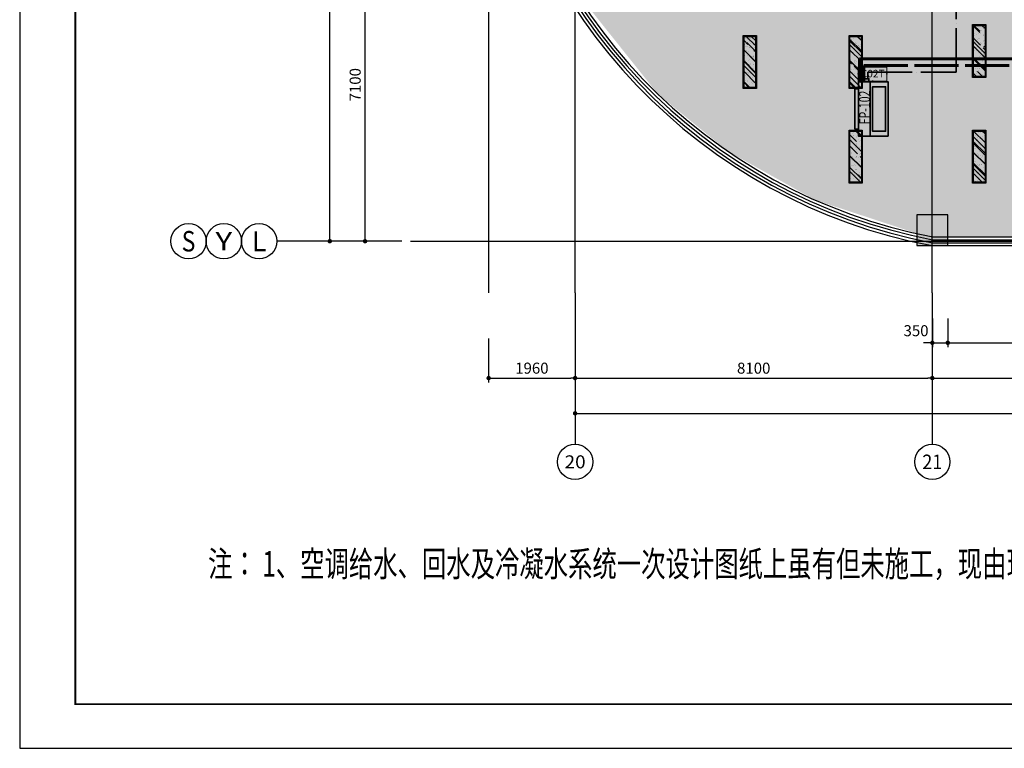
# Model space of a CAD drawing. Extents: x -254795 to 317393, y -302040 to 7721.
# Drawn here: x -254795 to -232469, y -78849 to -62319 of the extents above; entities that cross this region are included whole.
import ezdxf
from ezdxf.enums import TextEntityAlignment as Align

# ---------------------------------------------------------------- set-up
doc = ezdxf.new("R2010")
doc.units = 0
doc.header["$LTSCALE"] = 1000
for name, pattern in [('CENTER', [50.8, 31.75, -6.35, 6.35, -6.35]), ('DASH', [0.35, 0.25, -0.1]), ('DOTE', [2.42, 2, -0.2, 0.02, -0.2]), ('hs', [1.15, 1, -0.15]), ('njs', [1.2, 1, -0.1, 0, -0.1])]:
    doc.linetypes.add(name, pattern=pattern)
doc.layers.get('0').update_dxf_attribs({"linetype": 'CONTINUOUS'})
doc.layers.get('Defpoints').update_dxf_attribs({"color": 250, "linetype": 'CONTINUOUS'})
for name, color, linetype in [('A_AXIS_TEXT', 44, 'CONTINUOUS'), ('ACS_PFG_BZ', 3, 'CONTINUOUS'), ('AXIS_TEXT', 7, 'CONTINUOUS'), ('COLUMN', 9, 'CONTINUOUS'), ('DOTE', 14, 'DOTE'), ('EQUIP-楼控', 3, 'CONTINUOUS'), ('RC-天花灯具', 138, 'CONTINUOUS'), ('S-FRAME', 158, 'CONTINUOUS'), ('TEL_TITLE', 7, 'CONTINUOUS'), ('W-WALL', 4, 'CONTINUOUS'), ('WINDOW', 4, 'CONTINUOUS'), ('暖通-换气', 1, 'CONTINUOUS')]:
    doc.layers.add(name, color=color, linetype=linetype)
for name, color, linetype, lineweight in [('ACS_KT_LG', 1, 'CONTINUOUS', 60), ('ACS_KT_LH', 2, 'hs', 60), ('ACS_KT_LN', 5, 'njs', 35), ('ACS_KT_SB', 3, 'CONTINUOUS', 35), ('ACS_KT_SBBZ', 3, 'CONTINUOUS', 0)]:
    doc.layers.add(name, color=color, linetype=linetype, lineweight=lineweight)
doc.styles.add('_TCH_AXIS', font='COMPLEX', dxfattribs={"bigfont": 'GBCBIG'})
doc.styles.add('_TEL_DIM', font='SIMPLEX', dxfattribs={"width": 0.8, "height": 3.5, "bigfont": 'HZTXT'})
doc.styles.add('COMPLEX', font='COMPLEX')
doc.styles.add('DIMZ', font='romanc.shx', dxfattribs={"width": 0.7})
doc.styles.add('HZF', font='ROMANS2.shx', dxfattribs={"width": 0.7, "bigfont": 'HZDF2.shx'})
doc.dimstyles.new('YT-100', dxfattribs={"dimscale": 0, "dimtxt": 2.5, "dimasz": 1, "dimexe": 1, "dimexo": 2, "dimgap": 1, "dimtad": 1, "dimdec": 0, "dimrnd": 5, "dimdsep": 46, "dimtxsty": 'DIMZ', "dimblk1": 'DOT', "dimblk2": 'DOT', "dimsah": 1, "dimcen": 0, "dimdle": 200, "dimclrd": 256, "dimclre": 256, "dimclrt": 50, "dimadec": 0, "dimazin": 0, "dimtfac": 1, "dimtdec": 0, "dimtix": 1, "dimtmove": 2, "dimatfit": 3, "dimldrblk": 'A', "dimfxl": 9, "dimfxlon": 1, "dimtvp": 1, "dimtolj": 1, "dimtzin": 0, "dimlwd": -1, "dimlwe": -1, "dimarcsym": 0})

# ---------------------------------------------------------------- blocks, each defined once
blk = doc.blocks.new('*U28')
at = {"layer": 'ACS_KT_SB'}
mesh = blk.add_polyface(dxfattribs=at)
corners = [(0, -615, 245), (0, 615, 245), (264, 615, 245), (264, -615, 245)]
mesh.append_faces([[corners[k] for k in face] for face in [(0, 1, 2, 3)]])
mesh = blk.add_polyface(dxfattribs=at)
corners = [(0, -615), (0, 615), (264, 615), (264, -615)]
mesh.append_faces([[corners[k] for k in face] for face in [(0, 1, 2, 3)]])
mesh = blk.add_polyface(dxfattribs=at)
corners = [(0, -615), (0, -615, 245), (0, 615, 245), (0, 615)]
mesh.append_faces([[corners[k] for k in face] for face in [(0, 1, 2, 3)]])
mesh = blk.add_polyface(dxfattribs=at)
corners = [(0, 615), (0, 615, 245), (264, 615, 245), (264, 615)]
mesh.append_faces([[corners[k] for k in face] for face in [(0, 1, 2, 3)]])
mesh = blk.add_polyface(dxfattribs=at)
corners = [(264, -615), (264, -615, 245), (264, 615, 245), (264, 615)]
mesh.append_faces([[corners[k] for k in face] for face in [(0, 1, 2, 3)]])
mesh = blk.add_polyface(dxfattribs=at)
corners = [(0, -615), (0, -615, 245), (264, -615, 245), (264, -615)]
mesh.append_faces([[corners[k] for k in face] for face in [(0, 1, 2, 3)]])
blk = doc.blocks.new('*U29')
at = {"layer": 'ACS_KT_SB'}
mesh = blk.add_polyface(dxfattribs=at)
corners = [(264, -455, 190), (264, 455, 190), (344, 455, 190), (344, -455, 190)]
mesh.append_faces([[corners[k] for k in face] for face in [(0, 1, 2, 3)]])
mesh = blk.add_polyface(dxfattribs=at)
corners = [(264, -455, 56), (264, 455, 56), (344, 455, 56), (344, -455, 56)]
mesh.append_faces([[corners[k] for k in face] for face in [(0, 1, 2, 3)]])
mesh = blk.add_polyface(dxfattribs=at)
corners = [(264, -455, 56), (264, -455, 190), (264, 455, 190), (264, 455, 56)]
mesh.append_faces([[corners[k] for k in face] for face in [(0, 1, 2, 3)]])
mesh = blk.add_polyface(dxfattribs=at)
corners = [(264, 455, 56), (264, 455, 190), (344, 455, 190), (344, 455, 56)]
mesh.append_faces([[corners[k] for k in face] for face in [(0, 1, 2, 3)]])
mesh = blk.add_polyface(dxfattribs=at)
corners = [(344, -455, 56), (344, -455, 190), (344, 455, 190), (344, 455, 56)]
mesh.append_faces([[corners[k] for k in face] for face in [(0, 1, 2, 3)]])
mesh = blk.add_polyface(dxfattribs=at)
corners = [(264, -455, 56), (264, -455, 190), (344, -455, 190), (344, -455, 56)]
mesh.append_faces([[corners[k] for k in face] for face in [(0, 1, 2, 3)]])
blk = doc.blocks.new('*U30')
at = {"layer": 'ACS_KT_SB'}
mesh = blk.add_polyface(dxfattribs=at)
corners = [(344, -455, 56), (344, -455, 190), (344, 455, 190), (344, 455, 56)]
mesh.append_faces([[corners[k] for k in face] for face in [(0, 1, 2, 3)]])
blk = doc.blocks.new('*U31')
at = {"layer": 'ACS_KT_SB'}
mesh = blk.add_polyface(dxfattribs=at)
corners = [(26.4, 615), (26.4, 685), (264, 685), (264, 615)]
mesh.append_faces([[corners[k] for k in face] for face in [(0, 1, 2, 3)]])
mesh = blk.add_polyface(dxfattribs=at)
corners = [(26.4, 615), (26.4, 615, 50), (26.4, 685, 50), (26.4, 685)]
mesh.append_faces([[corners[k] for k in face] for face in [(0, 1, 2, 3)]])
mesh = blk.add_polyface(dxfattribs=at)
corners = [(26.4, 685), (26.4, 685, 50), (264, 685, 50), (264, 685)]
mesh.append_faces([[corners[k] for k in face] for face in [(0, 1, 2, 3)]])
mesh = blk.add_polyface(dxfattribs=at)
corners = [(264, 615), (264, 615, 50), (264, 685, 50), (264, 685)]
mesh.append_faces([[corners[k] for k in face] for face in [(0, 1, 2, 3)]])
mesh = blk.add_polyface(dxfattribs=at)
corners = [(26.4, 615), (26.4, 615, 50), (264, 615, 50), (264, 615)]
mesh.append_faces([[corners[k] for k in face] for face in [(0, 1, 2, 3)]])
blk = doc.blocks.new('HFX1')
for p, q in [((-0.996, 0.501, 1), (-0.996, -0.501, 1)), ((0, -0.501, 1), (0, 0.501, 1))]:
    blk.add_line(p, q)
mesh = blk.add_polymesh((2, 7))
for k, corner in enumerate([(-0.996, -0.501, 1), (-0.996, -0.334, 1), (-0.996, -0.167, 1), (-0.996, 0, 1), (-0.996, 0.167, 1), (-0.996, 0.334, 1), (-0.996, 0.501, 1), (-0.996, -0.501), (-0.996, -0.334), (-0.996, -0.167), (-0.996, 0), (-0.996, 0.167), (-0.996, 0.334), (-0.996, 0.501)]):
    mesh.set_mesh_vertex(divmod(k, 7), corner)
mesh = blk.add_polymesh((2, 7))
for k, corner in enumerate([(-0.996, 0.501, 1), (-0.83, 0.501, 1), (-0.664, 0.501, 1), (-0.498, 0.501, 1), (-0.332, 0.501, 1), (-0.166, 0.501, 1), (0, 0.501, 1), (-0.996, 0.501), (-0.83, 0.501), (-0.664, 0.501), (-0.498, 0.501), (-0.332, 0.501), (-0.166, 0.501), (0, 0.501)]):
    mesh.set_mesh_vertex(divmod(k, 7), corner)
at = {"color": 3}
mesh = blk.add_polymesh((2, 7), dxfattribs=at)
for k, corner in enumerate([(-0.857, 0.411), (-0.737, 0.411), (-0.618, 0.411), (-0.498, 0.411), (-0.379, 0.411), (-0.259, 0.411), (-0.139, 0.411), (-0.857, 0.411, 1), (-0.737, 0.411, 1), (-0.618, 0.411, 1), (-0.498, 0.411, 1), (-0.379, 0.411, 1), (-0.259, 0.411, 1), (-0.139, 0.411, 1)]):
    mesh.set_mesh_vertex(divmod(k, 7), corner)
mesh = blk.add_polymesh((2, 7), dxfattribs=at)
for k, corner in enumerate([(-0.857, -0.411, 1), (-0.857, -0.274, 1), (-0.857, -0.137, 1), (-0.857, 0, 1), (-0.857, 0.137, 1), (-0.857, 0.274, 1), (-0.857, 0.411, 1), (-0.857, -0.411), (-0.857, -0.274), (-0.857, -0.137), (-0.857, 0), (-0.857, 0.137), (-0.857, 0.274), (-0.857, 0.411)]):
    mesh.set_mesh_vertex(divmod(k, 7), corner)
mesh = blk.add_polymesh((2, 7), dxfattribs=at)
for k, corner in enumerate([(-0.139, -0.411), (-0.139, -0.274), (-0.139, -0.137), (-0.139, 0), (-0.139, 0.137), (-0.139, 0.274), (-0.139, 0.411), (-0.139, -0.411, 1), (-0.139, -0.274, 1), (-0.139, -0.137, 1), (-0.139, 0, 1), (-0.139, 0.137, 1), (-0.139, 0.274, 1), (-0.139, 0.411, 1)]):
    mesh.set_mesh_vertex(divmod(k, 7), corner)
mesh = blk.add_polymesh((2, 7))
for k, corner in enumerate([(0, 0.501, 1), (0, 0.334, 1), (0, 0.167, 1), (0, 0, 1), (0, -0.167, 1), (0, -0.334, 1), (0, -0.501, 1), (0, 0.501), (0, 0.334), (0, 0.167), (0, 0), (0, -0.167), (0, -0.334), (0, -0.501)]):
    mesh.set_mesh_vertex(divmod(k, 7), corner)
mesh = blk.add_polymesh((2, 7))
for k, corner in enumerate([(0, -0.501, 1), (-0.166, -0.501, 1), (-0.332, -0.501, 1), (-0.498, -0.501, 1), (-0.664, -0.501, 1), (-0.83, -0.501, 1), (-0.996, -0.501, 1), (0, -0.501), (-0.166, -0.501), (-0.332, -0.501), (-0.498, -0.501), (-0.664, -0.501), (-0.83, -0.501), (-0.996, -0.501)]):
    mesh.set_mesh_vertex(divmod(k, 7), corner)
mesh = blk.add_polymesh((2, 7), dxfattribs=at)
for k, corner in enumerate([(-0.139, -0.411, 1), (-0.259, -0.411, 1), (-0.379, -0.411, 1), (-0.498, -0.411, 1), (-0.618, -0.411, 1), (-0.737, -0.411, 1), (-0.857, -0.411, 1), (-0.139, -0.411), (-0.259, -0.411), (-0.379, -0.411), (-0.498, -0.411), (-0.618, -0.411), (-0.737, -0.411), (-0.857, -0.411)]):
    mesh.set_mesh_vertex(divmod(k, 7), corner)
blk = doc.blocks.new('*U27')
at = {"layer": 'ACS_KT_LG'}
blk.add_line((240.24, 615, 196), (240.24, 735, 196), dxfattribs=at)
at = {"layer": 'ACS_KT_LH'}
blk.add_line((145.2, 615, 98), (145.2, 735, 98), dxfattribs=at)
at = {"layer": 'ACS_KT_LN'}
blk.add_line((50.16, 685), (50.16, 735), dxfattribs=at)
at = {"layer": 'ACS_KT_SB'}
for name in ['*U31', '*U28', '*U29', '*U30']:
    blk.add_blockref(name, (0, 0), dxfattribs=at)
at = {"layer": 'ACS_KT_SB', "xscale": 410, "yscale": 1230, "zscale": 220.5}
blk.add_blockref('HFX1', (0, 0), dxfattribs=at)
blk = doc.blocks.new('_Dot')
at = {"color": 0, "linetype": 'ByBlock', "lineweight": -2}
blk.add_line((-0.5, 0), (-1, 0), dxfattribs=at)
at = {"color": 0, "linetype": 'ByBlock', "const_width": 0.5}
blk.add_lwpolyline([(-0.25, 0, 1), (0.25, 0, 1)], format="xyb", close=True, dxfattribs=at)
blk = doc.blocks.new('*D219')
at = {"layer": 'A_AXIS_TEXT', "linetype": 'ByBlock', "transparency": 16777216}
for p, q in [((1308234, -249486), (1308234, -250486)), ((1310194, -249486), (1310194, -250486)), ((1308334, -250386), (1310094, -250386))]:
    blk.add_line(p, q, dxfattribs=at)
at = {"layer": 'Defpoints', "color": 0, "linetype": 'ByBlock', "transparency": 16777216}
for p in [(1308234, -248450), (1310194, -248450), (1310194, -250386)]:
    blk.add_point(p, dxfattribs=at)
at = {"layer": 'A_AXIS_TEXT', "linetype": 'ByBlock', "transparency": 16777216, "xscale": 100, "yscale": 100, "zscale": 100, "rotation": 180}
blk.add_blockref('_Dot', (1308234, -250386), dxfattribs=at)
at = {"layer": 'A_AXIS_TEXT', "linetype": 'ByBlock', "transparency": 16777216, "xscale": 100, "yscale": 100, "zscale": 100}
blk.add_blockref('_Dot', (1310194, -250386), dxfattribs=at)
at = {"layer": 'A_AXIS_TEXT', "color": 50, "linetype": 'ByBlock', "transparency": 16777216, "insert": (1309214, -250161), "char_height": 250, "attachment_point": 5, "style": 'DIMZ'}
blk.add_mtext('\\A1;1960', dxfattribs=at)
blk = doc.blocks.new('A')
for p, q in [((-0.37, 0), (-2.13, 0)), ((-1.44, 1.15), (-1.09, 1.44)), ((-1.44, 1.15), (-0.37, 0)), ((-1.44, -1.15), (-0.37, 0)), ((-1.09, 1.44), (0, 0)), ((-1.09, -1.44), (0, 0)), ((-1.44, -1.15), (-1.09, -1.44))]:
    blk.add_line(p, q)
for points in [[(-1.44, 1.15), (-1.09, 1.44), (-0.37, 0), (0, 0)], [(-1.44, -1.15), (-1.09, -1.44), (-0.37, 0), (0, 0)]]:
    blk.add_solid(points)
blk = doc.blocks.new('*D224')
at = {"layer": 'A_AXIS_TEXT', "linetype": 'ByBlock', "transparency": 16777216}
for p, q in [((1318645, -249034), (1318645, -249686)), ((1326045, -249034), (1326045, -249686)), ((1318745, -249586), (1325945, -249586))]:
    blk.add_line(p, q, dxfattribs=at)
at = {"layer": 'Defpoints', "color": 0, "linetype": 'ByBlock', "transparency": 16777216}
for p in [(1318645, -248834), (1326045, -248834), (1326045, -249586)]:
    blk.add_point(p, dxfattribs=at)
at = {"layer": 'A_AXIS_TEXT', "linetype": 'ByBlock', "transparency": 16777216, "xscale": 100, "yscale": 100, "zscale": 100, "rotation": 180}
blk.add_blockref('_Dot', (1318645, -249586), dxfattribs=at)
at = {"layer": 'A_AXIS_TEXT', "linetype": 'ByBlock', "transparency": 16777216, "xscale": 100, "yscale": 100, "zscale": 100}
blk.add_blockref('_Dot', (1326045, -249586), dxfattribs=at)
at = {"layer": 'A_AXIS_TEXT', "color": 50, "linetype": 'ByBlock', "transparency": 16777216, "insert": (1322345, -249361), "char_height": 250, "attachment_point": 5, "style": 'DIMZ'}
blk.add_mtext('\\A1;7400', dxfattribs=at)
blk = doc.blocks.new('*D225')
at = {"layer": 'A_AXIS_TEXT', "linetype": 'ByBlock', "transparency": 16777216}
for p, q in [((1318295, -249034), (1318295, -249686)), ((1318645, -249034), (1318645, -249686)), ((1318195, -249586), (1318095, -249586)), ((1318295, -249586), (1318645, -249586)), ((1318745, -249586), (1318845, -249586))]:
    blk.add_line(p, q, dxfattribs=at)
at = {"layer": 'Defpoints', "color": 0, "linetype": 'ByBlock', "transparency": 16777216}
for p in [(1318295, -248834), (1318645, -248834), (1318645, -249586)]:
    blk.add_point(p, dxfattribs=at)
at = {"layer": 'A_AXIS_TEXT', "linetype": 'ByBlock', "transparency": 16777216, "xscale": 100, "yscale": 100, "zscale": 100}
blk.add_blockref('_Dot', (1318295, -249586), dxfattribs=at)
at = {"layer": 'A_AXIS_TEXT', "linetype": 'ByBlock', "transparency": 16777216, "xscale": 100, "yscale": 100, "zscale": 100, "rotation": 180}
blk.add_blockref('_Dot', (1318645, -249586), dxfattribs=at)
at = {"layer": 'A_AXIS_TEXT', "color": 50, "linetype": 'ByBlock', "transparency": 16777216, "insert": (1317925, -249311), "char_height": 250, "attachment_point": 5, "style": 'DIMZ'}
blk.add_mtext('\\A1;350', dxfattribs=at)
blk = doc.blocks.new('*D247')
at = {"layer": 'A_AXIS_TEXT', "linetype": 'ByBlock', "transparency": 16777216}
for p, q in [((1318294, -249486), (1318294, -250486)), ((1326394, -249486), (1326394, -250486)), ((1318394, -250386), (1326294, -250386))]:
    blk.add_line(p, q, dxfattribs=at)
at = {"layer": 'Defpoints', "color": 0, "linetype": 'ByBlock', "transparency": 16777216}
for p in [(1318294, -248450), (1326394, -248450), (1326394, -250386)]:
    blk.add_point(p, dxfattribs=at)
at = {"layer": 'A_AXIS_TEXT', "linetype": 'ByBlock', "transparency": 16777216, "xscale": 100, "yscale": 100, "zscale": 100, "rotation": 180}
blk.add_blockref('_Dot', (1318294, -250386), dxfattribs=at)
at = {"layer": 'A_AXIS_TEXT', "linetype": 'ByBlock', "transparency": 16777216, "xscale": 100, "yscale": 100, "zscale": 100}
blk.add_blockref('_Dot', (1326394, -250386), dxfattribs=at)
at = {"layer": 'A_AXIS_TEXT', "color": 50, "linetype": 'ByBlock', "transparency": 16777216, "insert": (1322344, -250161), "char_height": 250, "attachment_point": 5, "style": 'DIMZ'}
blk.add_mtext('\\A1;8100', dxfattribs=at)
blk = doc.blocks.new('*D248')
at = {"layer": 'A_AXIS_TEXT', "linetype": 'ByBlock', "transparency": 16777216}
for p, q in [((1310194, -249486), (1310194, -250486)), ((1318294, -249486), (1318294, -250486)), ((1310294, -250386), (1318194, -250386))]:
    blk.add_line(p, q, dxfattribs=at)
at = {"layer": 'Defpoints', "color": 0, "linetype": 'ByBlock', "transparency": 16777216}
for p in [(1310194, -248450), (1318294, -248450), (1318294, -250386)]:
    blk.add_point(p, dxfattribs=at)
at = {"layer": 'A_AXIS_TEXT', "linetype": 'ByBlock', "transparency": 16777216, "xscale": 100, "yscale": 100, "zscale": 100, "rotation": 180}
blk.add_blockref('_Dot', (1310194, -250386), dxfattribs=at)
at = {"layer": 'A_AXIS_TEXT', "linetype": 'ByBlock', "transparency": 16777216, "xscale": 100, "yscale": 100, "zscale": 100}
blk.add_blockref('_Dot', (1318294, -250386), dxfattribs=at)
at = {"layer": 'A_AXIS_TEXT', "color": 50, "linetype": 'ByBlock', "transparency": 16777216, "insert": (1314244, -250161), "char_height": 250, "attachment_point": 5, "style": 'DIMZ'}
blk.add_mtext('\\A1;8100', dxfattribs=at)
blk = doc.blocks.new('*D252')
at = {"layer": 'A_AXIS_TEXT', "linetype": 'ByBlock', "transparency": 16777216}
for p, q in [((1310194, -250286), (1310194, -251286)), ((1342594, -250286), (1342594, -251286)), ((1310294, -251186), (1342494, -251186))]:
    blk.add_line(p, q, dxfattribs=at)
at = {"layer": 'Defpoints', "color": 0, "linetype": 'ByBlock', "transparency": 16777216}
for p in [(1310194, -248450), (1342594, -248450), (1342594, -251186)]:
    blk.add_point(p, dxfattribs=at)
at = {"layer": 'A_AXIS_TEXT', "linetype": 'ByBlock', "transparency": 16777216, "xscale": 100, "yscale": 100, "zscale": 100, "rotation": 180}
blk.add_blockref('_Dot', (1310194, -251186), dxfattribs=at)
at = {"layer": 'A_AXIS_TEXT', "linetype": 'ByBlock', "transparency": 16777216, "xscale": 100, "yscale": 100, "zscale": 100}
blk.add_blockref('_Dot', (1342594, -251186), dxfattribs=at)
at = {"layer": 'A_AXIS_TEXT', "color": 50, "linetype": 'ByBlock', "transparency": 16777216, "insert": (1326394, -250961), "char_height": 250, "attachment_point": 5, "style": 'DIMZ'}
blk.add_mtext('\\A1;32400', dxfattribs=at)
blk = doc.blocks.new('*D258')
at = {"layer": 'A_AXIS_TEXT', "linetype": 'ByBlock', "transparency": 16777216}
for p, q in [((1306262, -240181), (1305332, -240181)), ((1305432, -247181), (1305432, -240281)), ((1306262, -247281), (1305332, -247281))]:
    blk.add_line(p, q, dxfattribs=at)
at = {"layer": 'Defpoints', "color": 0, "linetype": 'ByBlock', "transparency": 16777216}
for p in [(1305432, -240181), (1306462, -240181), (1306462, -247281)]:
    blk.add_point(p, dxfattribs=at)
at = {"layer": 'A_AXIS_TEXT', "linetype": 'ByBlock', "transparency": 16777216, "xscale": 100, "yscale": 100, "zscale": 100}
for p, rotation in [((1305432, -240181), 90), ((1305432, -247281), 270)]:
    blk.add_blockref('_Dot', p, dxfattribs=dict(at, rotation=rotation))
at = {"layer": 'A_AXIS_TEXT', "color": 50, "linetype": 'ByBlock', "transparency": 16777216, "insert": (1305207, -243731), "char_height": 250, "attachment_point": 5, "rotation": 90, "style": 'DIMZ'}
blk.add_mtext('\\A1;7100', dxfattribs=at)
blk = doc.blocks.new('*D264')
at = {"layer": 'A_AXIS_TEXT', "linetype": 'ByBlock', "transparency": 16777216}
for p, q in [((1305532, -222981), (1304532, -222981)), ((1304632, -247181), (1304632, -223081)), ((1305532, -247281), (1304532, -247281))]:
    blk.add_line(p, q, dxfattribs=at)
at = {"layer": 'Defpoints', "color": 0, "linetype": 'ByBlock', "transparency": 16777216}
for p in [(1304632, -222981), (1306462, -222981), (1306462, -247281)]:
    blk.add_point(p, dxfattribs=at)
at = {"layer": 'A_AXIS_TEXT', "linetype": 'ByBlock', "transparency": 16777216, "xscale": 100, "yscale": 100, "zscale": 100}
for p, rotation in [((1304632, -222981), 90), ((1304632, -247281), 270)]:
    blk.add_blockref('_Dot', p, dxfattribs=dict(at, rotation=rotation))
at = {"layer": 'A_AXIS_TEXT', "color": 50, "linetype": 'ByBlock', "transparency": 16777216, "insert": (1304407, -235131), "char_height": 250, "attachment_point": 5, "rotation": 90, "style": 'DIMZ'}
blk.add_mtext('\\A1;24300', dxfattribs=at)
blk = doc.blocks.new('_AXISO')
blk.add_circle((0, 0), 0.5)
at = {"layer": 'AXIS_TEXT', "style": 'COMPLEX', "width": 1.041667}
blk.add_attdef('A', text='', height=0.56, dxfattribs=at).set_placement((-0.25, -0.28), (0.25, -0.28), align=Align.FIT)
blk = doc.blocks.new('DENG01')
at = {"layer": 'W-WALL', "ltscale": 0.3}
h = blk.add_hatch(dxfattribs=at)
h.set_pattern_fill('AR-RROOF', color=0, scale=10, angle=45)
h.paths.add_polyline_path([(1319488, -161291), (1319748, -161291), (1319748, -160131), (1319488, -160131)])
h = blk.add_hatch(dxfattribs=at)
h.set_pattern_fill('AR-SAND', color=0, scale=3)
h.paths.add_polyline_path([(1319488, -161291), (1319748, -161291), (1319748, -160131), (1319488, -160131)])
at = {"color": 0}
for points in [[(1319468, -161311), (1319768, -161311), (1319768, -160111), (1319468, -160111)], [(1319488, -161291), (1319748, -161291), (1319748, -160131), (1319488, -160131)]]:
    blk.add_lwpolyline(points, close=True, dxfattribs=at)
blk = doc.blocks.new('无线时间型采集器')
at = {"lineweight": 20}
for p, q in [((1897169, 133119), (1897169, 132794)), ((1897819, 132794), (1897819, 133119)), ((1897169, 132794), (1897819, 132794))]:
    blk.add_line(p, q, dxfattribs=at)
blk.add_line((1897169, 133119), (1897819, 133119))
at = {"const_width": 20}
for points in [[(1897169, 133119), (1897819, 133119)], [(1897169, 133119), (1897819, 133119), (1897819, 132794), (1897169, 132794), (1897169, 133119), (1897819, 133119)]]:
    blk.add_lwpolyline(points, dxfattribs=at)
at = {"linetype": 'DASH', "ltscale": 10000}
for p in [(1897494, 133119), (1897169, 132956), (1897819, 132956), (1897497, 132794)]:
    blk.add_point(p, dxfattribs=at)
for p in [(1897494, 133119), (1897169, 132956), (1897819, 132956), (1897494, 132794)]:
    blk.add_point(p)
at = {"color": 7, "style": '_TEL_DIM', "flags": 1}
for tag in ['REMARK', 'A']:
    blk.add_attdef(tag, text='', height=0.01, dxfattribs=at).set_placement((1897494, 133119), align=Align.MIDDLE_CENTER)
at = {"color": 7, "linetype": 'DASH', "style": '_TEL_DIM'}
blk.add_attdef('C02T', text='', height=170, dxfattribs=at).set_placement((1897497, 132965), align=Align.MIDDLE_CENTER)
blk = doc.blocks.new('时间型采集器T')
at = {"layer": '暖通-换气', "color": 8, "linetype": 'ByBlock'}
blk.add_blockref('无线时间型采集器', (0, 0), dxfattribs=at).add_auto_attribs({'C02T': 'C02T'})
blk = doc.blocks.new('$equip_U$00000125(LZD-20230411AXB)')
at = {"color": 8, "linetype": 'ByBlock', "ltscale": 0.3}
for p in [(0, 0), (-0.65, -0.325), (0.65, -0.325), (0, -0.65)]:
    blk.add_point(p, dxfattribs=at)
at = {"color": 8, "linetype": 'ByBlock', "xscale": 0.002, "yscale": 0.002, "zscale": 0.002}
blk.add_blockref('时间型采集器T', (-3794.988, -266.237), dxfattribs=at)
at = {"color": 7, "linetype": 'ByBlock', "style": '_TEL_DIM', "flags": 1}
for tag in ['A', 'REMARK']:
    blk.add_attdef(tag, text='', height=0.00002, dxfattribs=at).set_placement((0, 0), align=Align.MIDDLE_CENTER)
blk = doc.blocks.new('53545353')
at = {"layer": 'COLUMN'}
blk.add_hatch(color=8, dxfattribs=at).paths.add_polyline_path([(1318644.2, -247381.2), (1318644.2, -246681.2), (1317944.2, -246681.2), (1317944.2, -247381.2)])
at = {"layer": 'W-WALL', "ltscale": 0.3}
h = blk.add_hatch(dxfattribs=at)
h.set_pattern_fill('BRASS', color=8, scale=30, angle=45)
h.set_pattern_definition([(45, (1, -77703.8), (-134.703842, 134.703842), []), (45, (-66.35, -77636.45), (-134.703842, 134.703842), [95.25, -47.625])])
edge = h.paths.add_edge_path()
edge.add_line((1326319.3, -236626.2), (1326319.3, -247181.2))
edge.add_line((1326319.3, -247181.2), (1318394.2, -247181.2))
edge.add_line((1318394.2, -247181.2), (1317944.2, -247106.2))
edge.add_line((1317944.2, -247106.2), (1315633.7, -246345.5))
edge.add_line((1315633.7, -246345.5), (1313662.5, -245244.3))
edge.add_line((1313662.5, -245244.3), (1312086.9, -243957.9))
edge.add_line((1312086.9, -243957.9), (1312085, -243959.9))
edge.add_line((1312085, -243959.9), (1310104.6, -241478.9))
edge.add_line((1310104.6, -241478.9), (1315394.2, -241478.9))
edge.add_line((1315394.2, -241478.9), (1315394.2, -240281.2))
edge.add_line((1315394.2, -240281.2), (1317944.2, -240281.2))
edge.add_line((1317944.2, -240281.2), (1317944.2, -240531.2))
edge.add_line((1317944.2, -240531.2), (1318644.2, -240531.2))
edge.add_line((1318644.2, -240531.2), (1318644.2, -239831.2))
edge.add_line((1318644.2, -239831.2), (1318394.2, -239831.2))
edge.add_line((1318394.2, -239831.2), (1318394.2, -237231.2))
edge.add_line((1318394.2, -237231.2), (1318644.2, -237231.2))
edge.add_line((1318644.2, -237231.2), (1318644.3, -236681.2))
edge.add_line((1318644.3, -236681.2), (1326319.3, -236681.2))
at = {"layer": 'A_AXIS_TEXT', "color": 8, "linetype": 'ByBlock'}
for p, q in [((1301840.2, -247281.2), (1301828.8, -247281.2)), ((1302627, -247281.2), (1302628.8, -247281.2)), ((1305591.6, -247281.2), (1303428.8, -247281.2)), ((1310194.2, -248450.4), (1310194.2, -251886.1)), ((1318294.2, -248450.4), (1318294.2, -251886.1))]:
    blk.add_line(p, q, dxfattribs=at)
at = {"layer": 'COLUMN', "color": 8}
blk.add_lwpolyline([(1318644.2, -247381.2), (1318644.2, -246681.2), (1317944.2, -246681.2), (1317944.2, -247381.2)], close=True, dxfattribs=at)
at = {"layer": 'DOTE', "color": 251, "linetype": 'CENTER'}
for p, q in [((1308234.3, -248450.4), (1308234.3, -221833.9)), ((1310194.2, -248450.4), (1310194.2, -221833.9)), ((1318294.2, -248450.4), (1318294.2, -221833.9)), ((1306462.5, -247281.2), (1346857.3, -247281.2))]:
    blk.add_line(p, q, dxfattribs=at)
at = {"layer": 'WINDOW', "color": 8}
for p, q in [((1318295, -247314.6), (1333203.5, -247314.6)), ((1318301.3, -247247.9), (1333203.5, -247247.9)), ((1318307.6, -247181.2), (1333203.5, -247181.2)), ((1318288.8, -247381.2), (1333203.5, -247381.2))]:
    blk.add_line(p, q, dxfattribs=at)
for radius, end in [(12334.9, 259.22977), (12268.2, 259.20046), (12468.2, 259.28768), (12401.5, 259.25884)]:
    blk.add_arc((1320606.3, -235130.3), radius, 188.13525, end, dxfattribs=at)
at = {"layer": 'A_AXIS_TEXT', "color": 8, "linetype": 'ByBlock'}
ref = blk.add_blockref('_AXISO', (1301428.8, -247281.2), dxfattribs=dict(at, xscale=800, yscale=800, zscale=800))
ref.add_attrib('A', 'S', dxfattribs={"layer": 'AXIS_TEXT', "height": 465.9, "style": '_TCH_AXIS'}).set_placement((1301273.5, -247514.2), (1301584.1, -247514.2), align=Align.FIT)
ref = blk.add_blockref('_AXISO', (1302228.8, -247281.2), dxfattribs=dict(at, xscale=800, yscale=800, zscale=800))
ref.add_attrib('A', 'Y', dxfattribs={"layer": 'AXIS_TEXT', "height": 415.3, "style": '_TCH_AXIS'}).set_placement((1302041, -247488.9), (1302416.7, -247488.9), align=Align.FIT)
ref = blk.add_blockref('_AXISO', (1303028.8, -247281.2), dxfattribs=dict(at, xscale=800, yscale=800, zscale=800))
ref.add_attrib('A', 'L', dxfattribs={"layer": 'AXIS_TEXT', "height": 455.7, "style": '_TCH_AXIS'}).set_placement((1302866.1, -247509.1), (1303191.6, -247509.1), align=Align.FIT)
ref = blk.add_blockref('_AXISO', (1310194.2, -252286.1), dxfattribs=dict(at, xscale=800, yscale=800, zscale=800))
ref.add_attrib('A', '20', dxfattribs={"layer": 'AXIS_TEXT', "height": 294.28, "style": '_TCH_AXIS'}).set_placement((1309956, -252433.3), (1310432.5, -252433.3), align=Align.FIT)
ref = blk.add_blockref('_AXISO', (1318294.2, -252286.1), dxfattribs=dict(at, xscale=800, yscale=800, zscale=800))
ref.add_attrib('A', '21', dxfattribs={"layer": 'AXIS_TEXT', "height": 328.45, "style": '_TCH_AXIS'}).set_placement((1318067.5, -252450.3), (1318521, -252450.3), align=Align.FIT)
at = {"layer": 'RC-天花灯具', "color": 8, "xscale": -1, "rotation": 180}
for p in [(-259, -403675.2), (-5462.8, -403925.2), (-3062.8, -403925.2), (-3062.8, -406075.2), (-259, -406075.2)]:
    blk.add_blockref('DENG01', p, dxfattribs=at)
at = {"layer": 'A_AXIS_TEXT', "color": 8, "linetype": 'ByBlock'}
for p1, p2, distance, picture, middle in [((1306462.5, -247281.2), (1306462.5, -222981.2), 1830.5, '*D264', (1304406.9, -235131.2)), ((1306462.5, -247281.2), (1306462.5, -240181.2), 1030.5, '*D258', (1305206.9, -243731.2)), ((1308234.3, -248450.4), (1310194.2, -248450.4), -1935.7, '*D219', (1309214.3, -250161.1)), ((1310194.2, -248450.4), (1318294.2, -248450.4), -1935.7, '*D248', (1314244.2, -250161.1)), ((1310194.2, -248450.4), (1342594.2, -248450.4), -2735.7, '*D252', (1326394.2, -250961.1)), ((1318294.2, -248450.4), (1326394.2, -248450.4), -1935.7, '*D247', (1322344.2, -250161.1)), ((1318645.2, -248834), (1326045.2, -248834), -752.1, '*D224', (1322345.2, -249361.1))]:
    dim = blk.add_aligned_dim(p1=p1, p2=p2, distance=distance, dimstyle='YT-100', override={"dimscale": 100}, dxfattribs=at)
    dim.commit()
    dim.dimension.update_dxf_attribs({"geometry": picture, "text_midpoint": middle})
dim = blk.add_linear_dim(base=(1318645.2, -249586.1), p1=(1318295.2, -248834), p2=(1318645.2, -248834), angle=0, dimstyle='YT-100', override={"dimscale": 100}, dxfattribs=at)
dim.commit()
dim.dimension.update_dxf_attribs({"geometry": '*D225', "text_midpoint": (1317925.2, -249311.1), "dimtype": 129})

msp = doc.modelspace()

# ---------------------------------------------------------------- linework, layer by layer
at = {"layer": 'ACS_KT_LG', "color": 8}
for p, q in [((-235751.3, -63609.9), (-235751.3, -63209.9)), ((-235751.3, -63209.9), (-229552.5, -63209.9))]:
    msp.add_line(p, q, dxfattribs=at)
at = {"layer": 'ACS_KT_LH', "color": 8}
for p, q in [((-235656.3, -63609.9), (-235656.3, -63359.9)), ((-235656.3, -63359.9), (-229252.5, -63359.9))]:
    msp.add_line(p, q, dxfattribs=at)
at = {"layer": 'ACS_KT_LN', "color": 8}
for p, q in [((-233557.1, -63509.9), (-233557.1, -54859.9)), ((-235561.2, -63609.9), (-235561.2, -63509.9)), ((-235561.2, -63509.9), (-233557.1, -63509.9))]:
    msp.add_line(p, q, dxfattribs=at)

# ---------------------------------------------------------------- block references
at = {"layer": 'ACS_KT_SB', "xscale": -1}
msp.add_blockref('*U27', (-235511.1, -64344.9), dxfattribs=at)

# ---------------------------------------------------------------- texts
at = {"layer": 'ACS_KT_SBBZ', "style": 'HZF', "width": 0.7}
msp.add_text('FP-102', height=250, rotation=90, dxfattribs=at).set_placement((-235637.5, -64309.7), align=Align.MIDDLE_CENTER)
at = {"layer": 'ACS_PFG_BZ', "color": 8, "style": 'HZF', "width": 0.7}
msp.add_text('注： 1、空调给水、回水及冷凝水系统一次设计图纸上虽有但未施工，现由现装饰装修单位根据本图施工；', height=578.34, dxfattribs=at).set_placement((-250523.2, -74953.4))

# ---------------------------------------------------------------- next in the draw order: block references
at = {"layer": 'W-WALL', "color": 8}
msp.add_blockref('53545353', (-1552395.4, 179936.3), dxfattribs=at)

# ---------------------------------------------------------------- next in the draw order: linework, layer by layer
at = {"layer": 'S-FRAME', "color": 8, "const_width": 41.7}
msp.add_lwpolyline([(-199467.2, -37849), (-253532.1, -37849), (-253532.1, -77849), (-199467.2, -77849)], dxfattribs=at)
at = {"layer": 'TEL_TITLE', "color": 8}
msp.add_lwpolyline([(-254795.3, -78849), (-195395.3, -78849), (-195395.3, -36849), (-254795.3, -36849)], close=True, dxfattribs=at)

# ---------------------------------------------------------------- next in the draw order: block references
at = {"layer": 'EQUIP-楼控', "xscale": 500, "yscale": 500, "zscale": 500}
msp.add_blockref('$equip_U$00000125(LZD-20230411AXB)', (-235455.9, -63388.3), dxfattribs=at)

doc.saveas('drawing.dxf')
